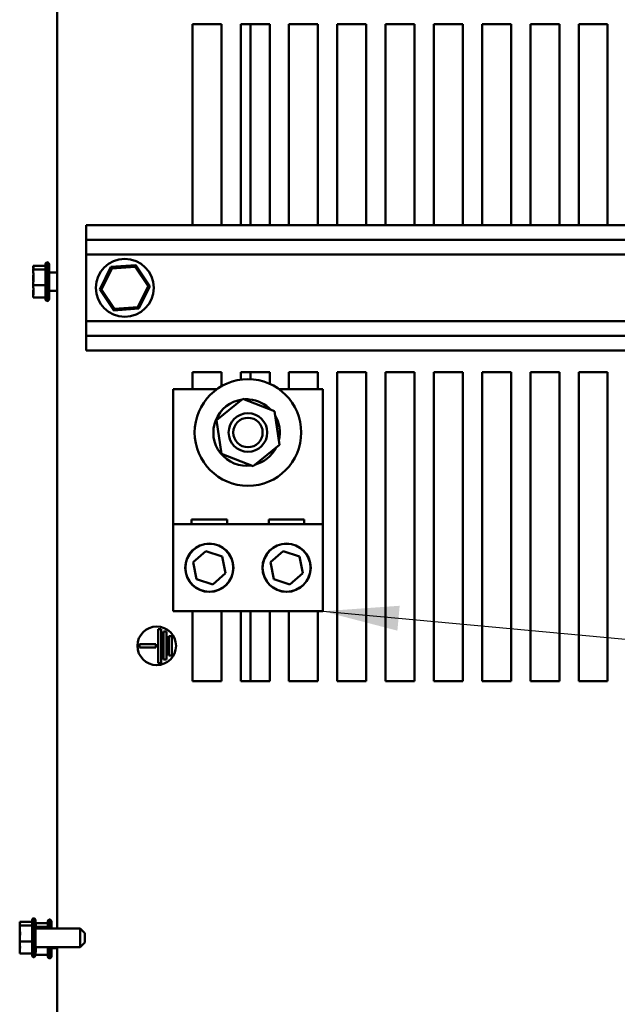
# Model space of a CAD drawing. Units: inches. Extents: x 0.05 to 2.15, y 0.02 to 1.67.
# Drawn here: x 0.68 to 0.76, y 1.37 to 1.5 of the extents above; entities that cross this region are included whole.
import ezdxf

# ---------------------------------------------------------------- set-up
doc = ezdxf.new("R2010")
doc.units = ezdxf.units.IN
doc.header["$LTSCALE"] = 0.1
doc.header["$MEASUREMENT"] = 0
doc.layers.add('Symbol (ANSI)', color=7, linetype='Continuous', lineweight=25)
doc.layers.add('Visible (ANSI)', color=7, linetype='Continuous', lineweight=50)
doc.styles.add('Note Text (ANSI)', font='tahoma.ttf')
doc.dimstyles.new('Default (ANSI)$7', dxfattribs={"dimscale": 0.1, "dimtxt": 0.1200000047683716, "dimasz": 0.0984251946210861, "dimexe": 0.125, "dimexo": 0.0625, "dimgap": 0.031496062992126, "dimtad": 0, "dimtih": 1, "dimtoh": 1, "dimrnd": 1e-08, "dimzin": 0, "dimdsep": 46, "dimtxsty": 'Note Text (ANSI)', "dimcen": 0.09, "dimdle": 0.3937007874015748, "dimclrd": 256, "dimclre": 256, "dimclrt": 256, "dimadec": 0, "dimazin": 1, "dimtfac": 1, "dimtofl": 0, "dimtmove": 0, "dimatfit": 3, "dimfxl": 1, "dimtolj": 1, "dimtzin": 4, "dimlwd": -1, "dimlwe": -1, "dimarcsym": 0})

msp = doc.modelspace()

# ---------------------------------------------------------------- linework, layer by layer
at = {"layer": 'Visible (ANSI)'}
for p, q in [((0.6825909350307378, 1.550024908048011), (0.6825909350307378, 1.382434908048011)), ((0.7000909350307376, 1.499429908048012), (0.7038409350307376, 1.499429908048012)), ((0.7000909350307376, 1.473429908048012), (0.7000909350307376, 1.499429908048012)), ((0.7038409350307376, 1.499429908048012), (0.7038409350307376, 1.473429908048012)), ((0.7063409350307376, 1.499429908048012), (0.7100909350307376, 1.499429908048012)), ((0.7063409350307376, 1.473429908048012), (0.7063409350307376, 1.499429908048012)), ((0.7075909350307376, 1.473429908048002), (0.7075909350307376, 1.499429908048002)), ((0.7100909350307376, 1.499429908048012), (0.7100909350307376, 1.473429908048012)), ((0.7125909350307377, 1.499429908048012), (0.7163409350307376, 1.499429908048012)), ((0.7125909350307377, 1.473429908048012), (0.7125909350307377, 1.499429908048012)), ((0.7163409350307376, 1.499429908048012), (0.7163409350307376, 1.473429908048012)), ((0.7188409350307376, 1.499429908048012), (0.7225909350307376, 1.499429908048012)), ((0.7188409350307376, 1.473429908048012), (0.7188409350307376, 1.499429908048012)), ((0.7225909350307376, 1.499429908048012), (0.7225909350307376, 1.473429908048012)), ((0.7250909350307376, 1.499429908048012), (0.7288409350307375, 1.499429908048012)), ((0.7250909350307376, 1.473429908048012), (0.7250909350307376, 1.499429908048012)), ((0.7288409350307375, 1.499429908048012), (0.7288409350307375, 1.473429908048012)), ((0.7313409350307376, 1.499429908048012), (0.7350909350307376, 1.499429908048012)), ((0.7313409350307376, 1.473429908048012), (0.7313409350307376, 1.499429908048012)), ((0.7350909350307376, 1.499429908048012), (0.7350909350307376, 1.473429908048012)), ((0.7375909350307376, 1.499429908048012), (0.7413409350307375, 1.499429908048012)), ((0.7375909350307376, 1.473429908048012), (0.7375909350307376, 1.499429908048012)), ((0.7413409350307375, 1.499429908048012), (0.7413409350307375, 1.473429908048012)), ((0.7438409350307376, 1.499429908048012), (0.7475909350307376, 1.499429908048012)), ((0.7438409350307376, 1.473429908048012), (0.7438409350307376, 1.499429908048012)), ((0.7475909350307376, 1.499429908048012), (0.7475909350307376, 1.473429908048012)), ((0.7500909350307376, 1.499429908048012), (0.7538409350307375, 1.499429908048012)), ((0.7500909350307376, 1.473429908048012), (0.7500909350307376, 1.499429908048012)), ((0.7538409350307375, 1.499429908048012), (0.7538409350307375, 1.473429908048012)), ((0.6863409350307375, 1.471529908048015), (0.6863409350307375, 1.473429908048014)), ((0.6863409350307375, 1.473429908048014), (0.7914950814925343, 1.473429908048014)), ((0.6863409350307375, 1.469629908048014), (0.6863409350307375, 1.471529908048015)), ((0.6863409350307375, 1.471529908048015), (0.7914950814925282, 1.471529908048015)), ((0.6863409350307375, 1.469629908048013), (0.6863409350307375, 1.461029908048013)), ((0.6863409350307375, 1.469629908048014), (0.7914950814925223, 1.469629908048014)), ((0.6794949350307375, 1.468175578822359), (0.6794949350307375, 1.46811216306362)), ((0.6794949350307375, 1.468175578822359), (0.6810949350307375, 1.468175578822359)), ((0.6794949350307375, 1.46811216306362), (0.6794949350307375, 1.467964660475401)), ((0.6810949350307375, 1.463869715669145), (0.6810949350307375, 1.468390100426874)), ((0.6812449350307376, 1.46360990804801), (0.6812449350307376, 1.46864990804801)), ((0.6815449350307377, 1.46834990804801), (0.6815449350307377, 1.46390990804801)), ((0.6895348787664419, 1.468025514492495), (0.6881034432390634, 1.46511362066471)), ((0.6883338697011041, 1.465129014784518), (0.6896634236962849, 1.467833656382568)), ((0.692772370558116, 1.468241801875798), (0.6895348787664419, 1.468025514492495)), ((0.6896634236962849, 1.467833656382568), (0.6895348787664419, 1.468025514492495)), ((0.6896634236962849, 1.467833656382568), (0.6926704890259181, 1.468034549646062)), ((0.6926704890259181, 1.468034549646062), (0.692772370558116, 1.468241801875798)), ((0.6926704890259181, 1.468034549646062), (0.6943480003603707, 1.465530801311508)), ((0.6945784268224116, 1.465546195431316), (0.692772370558116, 1.468241801875798)), ((0.6794949350307375, 1.467766112203034), (0.6794949350307375, 1.467702696444295)), ((0.6794949350307375, 1.467702696444295), (0.6794949350307375, 1.467428362338598)), ((0.6794949350307375, 1.467702696444295), (0.6810949350307375, 1.467702696444295)), ((0.6794949350307375, 1.466813708773031), (0.6794949350307375, 1.466328456320377)), ((0.6825909350307375, 1.467334908048009), (0.6815449350307377, 1.467334908048009)), ((0.6794949350307375, 1.465931359775642), (0.6794949350307375, 1.465657025669945)), ((0.6794949350307375, 1.465657025669945), (0.6810949350307375, 1.465657025669945)), ((0.6794949350307375, 1.465657025669945), (0.6794949350307375, 1.465446107322988)), ((0.6943480003603707, 1.465530801311508), (0.69301844636519, 1.462826159713459)), ((0.6931469912950332, 1.462634301603531), (0.6945784268224116, 1.465546195431316)), ((0.6943480003603707, 1.465530801311508), (0.6945784268224116, 1.465546195431316)), ((0.6794949350307375, 1.464831453757421), (0.6794949350307375, 1.464493703892985)), ((0.6794949350307375, 1.464295155620618), (0.6794949350307375, 1.46408423727366)), ((0.6794949350307375, 1.46408423727366), (0.6810949350307375, 1.46408423727366)), ((0.6825909350307378, 1.46492490804801), (0.6815449350307377, 1.46492490804801)), ((0.6883338697011041, 1.465129014784518), (0.6881034432390634, 1.46511362066471)), ((0.6881034432390634, 1.46511362066471), (0.689909499503359, 1.462418014220228)), ((0.6900113810355567, 1.462625266449964), (0.6883338697011041, 1.465129014784518)), ((0.69301844636519, 1.462826159713459), (0.6900113810355567, 1.462625266449964)), ((0.69301844636519, 1.462826159713459), (0.6931469912950332, 1.462634301603531)), ((0.689909499503359, 1.462418014220228), (0.6931469912950332, 1.462634301603531)), ((0.6900113810355567, 1.462625266449964), (0.689909499503359, 1.462418014220228)), ((0.6863409350307375, 1.459129908048015), (0.6863409350307375, 1.461029908048014)), ((0.6863409350307375, 1.461029908048014), (0.7914950814924956, 1.461029908048014)), ((0.6863409350307375, 1.457229908048013), (0.6863409350307375, 1.459129908048015)), ((0.6863409350307375, 1.459129908048015), (0.7876021596874552, 1.459129908048015)), ((0.6863409350307375, 1.457229908048014), (0.7876021596874492, 1.457229908048014)), ((0.7000909350307376, 1.454429908048012), (0.7038409350307376, 1.454429908048012)), ((0.7000909350307376, 1.452229908048012), (0.7000909350307376, 1.454429908048012)), ((0.7038409350307376, 1.454429908048012), (0.7038409350307376, 1.452591245691048)), ((0.7063409350307376, 1.454429908048012), (0.7100909350307376, 1.454429908048012)), ((0.7063409350307376, 1.453445579192823), (0.7063409350307376, 1.454429908048012)), ((0.7075909350307376, 1.453502940762272), (0.7075909350307376, 1.454429908048002)), ((0.7100909350307376, 1.454429908048012), (0.7100909350307376, 1.452911804587943)), ((0.7125909350307377, 1.454429908048012), (0.7163409350307376, 1.454429908048012)), ((0.7125909350307377, 1.452229908048012), (0.7125909350307377, 1.454429908048012)), ((0.7163409350307376, 1.454429908048012), (0.7163409350307376, 1.452229908048012)), ((0.7188409350307376, 1.454429908048012), (0.7225909350307376, 1.454429908048012)), ((0.7188409350307376, 1.414429908048012), (0.7188409350307376, 1.454429908048012)), ((0.7225909350307376, 1.454429908048012), (0.7225909350307376, 1.414429908048012)), ((0.7250909350307376, 1.454429908048012), (0.7288409350307375, 1.454429908048012)), ((0.7250909350307376, 1.414429908048012), (0.7250909350307376, 1.454429908048012)), ((0.7288409350307375, 1.454429908048012), (0.7288409350307375, 1.414429908048012)), ((0.7313409350307376, 1.454429908048012), (0.7350909350307376, 1.454429908048012)), ((0.7313409350307376, 1.414429908048012), (0.7313409350307376, 1.454429908048012)), ((0.7350909350307376, 1.454429908048012), (0.7350909350307376, 1.414429908048012)), ((0.7375909350307376, 1.454429908048012), (0.7413409350307375, 1.454429908048012)), ((0.7375909350307376, 1.414429908048012), (0.7375909350307376, 1.454429908048012)), ((0.7413409350307375, 1.454429908048012), (0.7413409350307375, 1.414429908048012)), ((0.7438409350307376, 1.454429908048012), (0.7475909350307376, 1.454429908048012)), ((0.7438409350307376, 1.414429908048012), (0.7438409350307376, 1.454429908048012)), ((0.7475909350307376, 1.454429908048012), (0.7475909350307376, 1.414429908048012)), ((0.7500909350307376, 1.454429908048012), (0.7538409350307375, 1.454429908048012)), ((0.7500909350307376, 1.414429908048012), (0.7500909350307376, 1.454429908048012)), ((0.7538409350307375, 1.454429908048012), (0.7538409350307375, 1.414429908048012)), ((0.6975909350307374, 1.452229908048012), (0.7032777363097145, 1.452229908048012)), ((0.6975909350307374, 1.434729908048013), (0.6975909350307374, 1.452229908048012)), ((0.7112841337517604, 1.452229908048012), (0.7169709350307376, 1.452229908048012)), ((0.7169709350307376, 1.452229908048012), (0.7169709350307376, 1.434729908048013)), ((0.7031939215441626, 1.448206671679204), (0.7066202661558991, 1.450947747368593)), ((0.7066202661558991, 1.450947747368593), (0.7107072796424739, 1.449350983737403)), ((0.7073757136818865, 1.450652600034547), (0.7073980616044072, 1.450749165127234)), ((0.7073980616044072, 1.450749165127234), (0.7074322801708448, 1.450897023123279)), ((0.7074585355638657, 1.450744360796891), (0.7074321928101556, 1.45063053408878)), ((0.7074926822125197, 1.450891908037096), (0.7074585355638656, 1.450744360796891)), ((0.7107072796424739, 1.449350983737403), (0.7113679485173126, 1.445013144416825)), ((0.7038545904190014, 1.443868832358626), (0.7031939215441627, 1.448206671679204)), ((0.7113679485173126, 1.445013144416825), (0.7079416039055763, 1.442272068727436)), ((0.7079416039055763, 1.442272068727436), (0.7038545904190013, 1.443868832358626)), ((0.6975909350307377, 1.434729908048016), (0.7169709350307376, 1.434729908048016)), ((0.6975909350307377, 1.423479908048016), (0.6975909350307377, 1.434729908048016)), ((0.6999914809473368, 1.435349908048013), (0.7045703891141382, 1.435349908048013)), ((0.6999914809473368, 1.434729908048013), (0.6999914809473368, 1.435349908048013)), ((0.7045703891141382, 1.435349908048013), (0.7045703891141382, 1.434729908048013)), ((0.7099914809473368, 1.435349908048013), (0.7145703891141383, 1.435349908048013)), ((0.7099914809473368, 1.434729908048013), (0.7099914809473368, 1.435349908048013)), ((0.7145703891141383, 1.435349908048013), (0.7145703891141383, 1.434729908048013)), ((0.7169709350307376, 1.434729908048016), (0.7169709350307376, 1.423479908048016)), ((0.7001910724818092, 1.429813087353954), (0.7018449748986312, 1.431271371758775)), ((0.7018449748986312, 1.431271371758775), (0.7039348374475595, 1.430568192452837)), ((0.7101910724818091, 1.429813087353954), (0.7118449748986312, 1.431271371758775)), ((0.7118449748986312, 1.431271371758775), (0.7139348374475595, 1.430568192452837)), ((0.7006270326139155, 1.427651623643196), (0.7001910724818092, 1.429813087353954)), ((0.7039348374475595, 1.430568192452837), (0.7043707975796658, 1.428406728742078)), ((0.7106270326139155, 1.427651623643196), (0.7101910724818091, 1.429813087353954)), ((0.7139348374475595, 1.430568192452837), (0.714370797579666, 1.428406728742078)), ((0.7043707975796658, 1.428406728742078), (0.7027168951628439, 1.426948444337257)), ((0.714370797579666, 1.428406728742078), (0.7127168951628439, 1.426948444337257)), ((0.7027168951628439, 1.426948444337257), (0.7006270326139155, 1.427651623643196)), ((0.7127168951628439, 1.426948444337257), (0.7106270326139155, 1.427651623643196)), ((0.7169709350307376, 1.423479908048016), (0.6975909350307377, 1.423479908048016)), ((0.7000909350307376, 1.414429908048012), (0.7000909350307376, 1.423479908048012)), ((0.7038409350307377, 1.423479908048012), (0.7038409350307377, 1.414429908048012)), ((0.7063409350307376, 1.414429908048012), (0.7063409350307376, 1.423479908048012)), ((0.7075909350307376, 1.414429908048002), (0.7075909350307376, 1.423479908048002)), ((0.7100909350307376, 1.423479908048012), (0.7100909350307376, 1.414429908048012)), ((0.7125909350307377, 1.414429908048012), (0.7125909350307377, 1.423479908048012)), ((0.7163409350307376, 1.423479908048012), (0.7163409350307376, 1.414429908048012)), ((0.6956370354484993, 1.421159944009965), (0.6960370354484994, 1.421159944009965)), ((0.6956370354484993, 1.416753364491528), (0.6956370354484993, 1.421159944009965)), ((0.6960370354484994, 1.421159944009965), (0.6960370354484994, 1.416753364491528)), ((0.6963370354484995, 1.420850885265459), (0.6967370354484994, 1.420850885265459)), ((0.6963370354484995, 1.417241876700586), (0.6963370354484995, 1.420850885265459)), ((0.6967370354484994, 1.420850885265459), (0.6967370354484994, 1.417241876700586)), ((0.6970370354484994, 1.420252707050287), (0.6974370354484993, 1.420252707050287)), ((0.6970370354484994, 1.417770267457322), (0.6970370354484994, 1.420252707050287)), ((0.6974370354484993, 1.420252707050287), (0.6974370354484993, 1.417770267457322)), ((0.6932234724761079, 1.419201517616885), (0.6953370354484995, 1.419201517616885)), ((0.6932234724761079, 1.418801517616885), (0.6932234724761079, 1.419201517616885)), ((0.6953370354484995, 1.418801517616885), (0.6932234724761079, 1.418801517616885)), ((0.6953370354484995, 1.419201517616885), (0.6953370354484995, 1.418801517616885)), ((0.6967370354484994, 1.417241876700586), (0.6963370354484995, 1.417241876700586)), ((0.6974370354484993, 1.417770267457322), (0.6970370354484994, 1.417770267457322)), ((0.6960370354484994, 1.416753364491528), (0.6956370354484993, 1.416753364491528)), ((0.7038409350307377, 1.414429908048012), (0.7000909350307376, 1.414429908048012)), ((0.7100909350307376, 1.414429908048012), (0.7063409350307376, 1.414429908048012)), ((0.7163409350307376, 1.414429908048012), (0.7125909350307377, 1.414429908048012)), ((0.7225909350307376, 1.414429908048012), (0.7188409350307376, 1.414429908048012)), ((0.7288409350307375, 1.414429908048012), (0.7250909350307376, 1.414429908048012)), ((0.7350909350307376, 1.414429908048012), (0.7313409350307376, 1.414429908048012)), ((0.7413409350307375, 1.414429908048012), (0.7375909350307376, 1.414429908048012)), ((0.7475909350307376, 1.414429908048012), (0.7438409350307376, 1.414429908048012)), ((0.7538409350307375, 1.414429908048012), (0.7500909350307376, 1.414429908048012)), ((0.6794829350307376, 1.378709908048141), (0.6794829350307376, 1.383749908048141)), ((0.6777329350307376, 1.383275578822491), (0.6777329350307376, 1.383212163063752)), ((0.6777329350307376, 1.383275578822491), (0.6793329350307377, 1.383275578822491)), ((0.6777329350307376, 1.383212163063752), (0.6777329350307376, 1.383064660475533)), ((0.6777329350307376, 1.382866112203166), (0.6777329350307376, 1.382802696444427)), ((0.6777329350307376, 1.382802696444427), (0.6777329350307376, 1.38252836233873)), ((0.6777329350307376, 1.382802696444427), (0.6793329350307377, 1.382802696444427)), ((0.6793329350307377, 1.378969715669277), (0.6793329350307377, 1.383490100427006)), ((0.6797829350307377, 1.383449908048141), (0.6797829350307377, 1.379009908048141)), ((0.6855829350307376, 1.382434908048141), (0.6797829350307377, 1.382434908048141)), ((0.6797949350307376, 1.383120201608895), (0.6797949350307376, 1.383056785850156)), ((0.6797949350307376, 1.383120201608895), (0.6813949350307374, 1.383120201608895)), ((0.6797949350307376, 1.383056785850156), (0.6797949350307376, 1.382909283261938)), ((0.6797949350307376, 1.38271073498957), (0.6797949350307376, 1.382647319230831)), ((0.6797949350307376, 1.382647319230831), (0.6797949350307376, 1.38243490804801)), ((0.6797949350307376, 1.382647319230831), (0.6813949350307374, 1.382647319230831)), ((0.6813949350307374, 1.38243490804801), (0.6813949350307374, 1.38333472321341)), ((0.6815449350307377, 1.38243490804801), (0.6815449350307377, 1.383594530834546)), ((0.6818449350307376, 1.383294530834546), (0.6818449350307376, 1.38243490804801)), ((0.6855829350307376, 1.380024908048141), (0.6855829350307376, 1.382434908048141)), ((0.6861829350307377, 1.381834908048141), (0.6855829350307376, 1.382434908048141)), ((0.6777329350307376, 1.381913708773163), (0.6777329350307376, 1.381428456320509)), ((0.6861829350307377, 1.381834908048141), (0.6861829350307377, 1.380624908048142)), ((0.6777329350307376, 1.381031359775774), (0.6777329350307376, 1.380757025670077)), ((0.6777329350307376, 1.380757025670077), (0.6793329350307377, 1.380757025670077)), ((0.6777329350307376, 1.380757025670077), (0.6777329350307376, 1.38054610732312)), ((0.6777329350307376, 1.379931453757553), (0.6777329350307376, 1.379593703893117)), ((0.6855829350307376, 1.380024908048141), (0.6797829350307377, 1.380024908048141)), ((0.6813949350307374, 1.378814338455681), (0.6813949350307374, 1.38002490804801)), ((0.6815449350307377, 1.378554530834546), (0.6815449350307377, 1.38002490804801)), ((0.6818449350307376, 1.38002490804801), (0.6818449350307376, 1.378854530834546)), ((0.6825909350307375, 1.379869530834546), (0.6818449350307376, 1.379869530834546)), ((0.6825909350307378, 1.380024908048011), (0.6825909350307378, 1.212434908048011)), ((0.6861829350307377, 1.380624908048142), (0.6855829350307376, 1.380024908048141)), ((0.6777329350307376, 1.37939515562075), (0.6777329350307376, 1.379184237273792)), ((0.6777329350307376, 1.379184237273792), (0.6793329350307377, 1.379184237273792)), ((0.6797949350307376, 1.379776076543957), (0.6797949350307376, 1.379438326679521)), ((0.6797949350307376, 1.379239778407154), (0.6797949350307376, 1.379028860060196)), ((0.6797949350307376, 1.379028860060196), (0.6813949350307374, 1.379028860060196))]:
    msp.add_line(p, q, dxfattribs=at)
for centre, radius in [((0.6913409350307375, 1.465329908048013), 0.00375), ((0.7072809350307376, 1.446609908048013), 0.0069), ((0.7072809350307377, 1.446609908048015), 0.0025), ((0.7072809350307377, 1.446609908048016), 0.0019), ((0.7022809350307375, 1.429109908048016), 0.003125), ((0.7022809350307375, 1.429109908048016), 0.0031), ((0.7122809350307375, 1.429109908048016), 0.003125), ((0.7122809350307375, 1.429109908048016), 0.0031), ((0.6954737509770837, 1.419001517616885), 0.0025)]:
    msp.add_circle(centre, radius, dxfattribs=at)
for centre, radius, start, end in [((0.6813949350307374, 1.468390100426874), 0.0003, 119.9999999999997, 180), ((0.6812449350307376, 1.46834990804801), 0.0003, 0, 90), ((0.6813949350307374, 1.463869715669145), 0.0003, 180, 240.0000000000233), ((0.6812449350307376, 1.46390990804801), 0.0003, 270, 0), ((0.7070996477439317, 1.446609908048013), 0.0043, 97.68391139509232, 278.3890232344719), ((0.7070996477439317, 1.446609908048013), 0.0043000000000002, 85.56337367456472, 94.62462139863362), ((0.7070996477439317, 1.446609908048013), 0.0043, 42.69499510954585, 84.75565322255304), ((0.7070996477439317, 1.446609908048013), 0.0043, 346.3885772245316, 30.93103928364896), ((0.7070996477439317, 1.446609908048013), 0.0043, 284.1731720115348, 333.1464444966428), ((0.6796329350307376, 1.383490100427006), 0.0003, 119.9999999999997, 180), ((0.6794829350307376, 1.383449908048141), 0.0003, 0, 90), ((0.6816949350307375, 1.38333472321341), 0.0003, 119.9999999999997, 180), ((0.6815449350307377, 1.383294530834546), 0.0003, 0, 90), ((0.6796329350307376, 1.378969715669277), 0.0003, 180, 240.0000000000233), ((0.6794829350307376, 1.379009908048141), 0.0003, 270, 0), ((0.6816949350307375, 1.378814338455681), 0.0003, 180, 240.0000000000233), ((0.6815449350307377, 1.378854530834546), 0.0003, 270, 0)]:
    msp.add_arc(centre, radius, start, end, dxfattribs=at)
for points, knots in [([(0.6794949350307375, 1.467766112203034), (0.6794949350307375, 1.467783154849826), (0.6795003953690446, 1.467803570467084), (0.6795198854734493, 1.467857606426924), (0.6795403918746694, 1.467901973276078), (0.6795403918746694, 1.467939137633327), (0.6795403918746694, 1.467976301990575), (0.6795198854734493, 1.468020668839729), (0.6795003953690446, 1.46807470479957), (0.6794949350307375, 1.468095120416827), (0.6794949350307375, 1.46811216306362)], [-0.1870985958637701, -0.1870985958637701, -0.1870985958637701, -0.1870985958637701, -0.1282749190889789, -0.1282749190889789, 0, 0, 0, 0.128274919088979, 0.128274919088979, 0.1870985958637701, 0.1870985958637701, 0.1870985958637701, 0.1870985958637701]), ([(0.6794949350307375, 1.465931359775642), (0.6794949350307375, 1.466005085602777), (0.6795003953690446, 1.46609340276895), (0.6795198854734493, 1.466327160229448), (0.6795403918746694, 1.466519089493202), (0.6795403918746694, 1.46667986105712), (0.6795403918746694, 1.466840632621039), (0.6795198854734493, 1.467032561884792), (0.6795003953690446, 1.46726631934529), (0.6794949350307375, 1.467354636511463), (0.6794949350307375, 1.467428362338598)], [-0.1870985958637694, -0.1870985958637694, -0.1870985958637694, -0.1870985958637694, -0.1282749190889785, -0.1282749190889785, 0, 0, 0, 0.1282749190889785, 0.1282749190889785, 0.1870985958637695, 0.1870985958637695, 0.1870985958637695, 0.1870985958637695]), ([(0.679516286524125, 1.467080889326788), (0.679512880578171, 1.467051329952041), (0.6795095219034919, 1.467022450797325), (0.6795003953690446, 1.466938293502289), (0.6794949350307375, 1.466870391953374), (0.6794949350307375, 1.466813708773031)], [0.0994868650731, 0.0994868650731, 0.0994868650731, 0.0994868650731, 0.128274919088979, 0.128274919088979, 0.1870985958637704, 0.1870985958637704, 0.1870985958637704, 0.1870985958637704]), ([(0.6794949350307375, 1.464295155620618), (0.6794949350307375, 1.464351838800961), (0.6795003953690446, 1.464419740349876), (0.6795198854734493, 1.464599461850533), (0.6795403918746694, 1.464747024265133), (0.6795403918746694, 1.464870631471803), (0.6795403918746694, 1.464994238678473), (0.6795198854734493, 1.465141801093072), (0.6795003953690446, 1.465321522593729), (0.6794949350307375, 1.465389424142645), (0.6794949350307375, 1.465446107322988)], [-0.1870985958637699, -0.1870985958637699, -0.1870985958637699, -0.1870985958637699, -0.1282749190889789, -0.1282749190889789, 0, 0, 0, 0.1282749190889789, 0.1282749190889789, 0.1870985958637699, 0.1870985958637699, 0.1870985958637699, 0.1870985958637699]), ([(0.679516286524125, 1.465178966144711), (0.679512880578171, 1.465140519301404), (0.6795095219034919, 1.465102957196463), (0.6795003953690446, 1.464993496750729), (0.6794949350307375, 1.464905179584556), (0.6794949350307375, 1.464831453757421)], [0.0994868650731558, 0.0994868650731558, 0.0994868650731558, 0.0994868650731558, 0.1282749190889791, 0.1282749190889791, 0.1870985958637704, 0.1870985958637704, 0.1870985958637704, 0.1870985958637704]), ([(0.6777329350307376, 1.382866112203166), (0.6777329350307376, 1.382883154849958), (0.6777383953690448, 1.382903570467216), (0.6777578854734494, 1.382957606427056), (0.6777783918746695, 1.38300197327621), (0.6777783918746695, 1.383039137633459), (0.6777783918746695, 1.383076301990707), (0.6777578854734494, 1.383120668839861), (0.6777383953690448, 1.383174704799702), (0.6777329350307376, 1.383195120416959), (0.6777329350307376, 1.383212163063752)], [-0.1870985958637701, -0.1870985958637701, -0.1870985958637701, -0.1870985958637701, -0.1282749190889789, -0.1282749190889789, 0, 0, 0, 0.128274919088979, 0.128274919088979, 0.1870985958637701, 0.1870985958637701, 0.1870985958637701, 0.1870985958637701]), ([(0.6777329350307376, 1.381031359775774), (0.6777329350307376, 1.381105085602909), (0.6777383953690448, 1.381193402769082), (0.6777578854734494, 1.38142716022958), (0.6777783918746695, 1.381619089493334), (0.6777783918746695, 1.381779861057252), (0.6777783918746695, 1.381940632621171), (0.6777578854734494, 1.382132561884924), (0.6777383953690448, 1.382366319345422), (0.6777329350307376, 1.382454636511595), (0.6777329350307376, 1.38252836233873)], [-0.1870985958637694, -0.1870985958637694, -0.1870985958637694, -0.1870985958637694, -0.1282749190889785, -0.1282749190889785, 0, 0, 0, 0.1282749190889785, 0.1282749190889785, 0.1870985958637695, 0.1870985958637695, 0.1870985958637695, 0.1870985958637695]), ([(0.6797949350307376, 1.38271073498957), (0.6797949350307376, 1.382727777636363), (0.6798003953690446, 1.38274819325362), (0.6798198854734494, 1.382802229213461), (0.6798403918746693, 1.382846596062615), (0.6798403918746693, 1.382883760419863), (0.6798403918746693, 1.382920924777112), (0.6798198854734494, 1.382965291626266), (0.6798003953690446, 1.383019327586106), (0.6797949350307376, 1.383039743203364), (0.6797949350307376, 1.383056785850156)], [-0.1870985958637701, -0.1870985958637701, -0.1870985958637701, -0.1870985958637701, -0.1282749190889789, -0.1282749190889789, 0, 0, 0, 0.128274919088979, 0.128274919088979, 0.1870985958637701, 0.1870985958637701, 0.1870985958637701, 0.1870985958637701]), ([(0.6777542865241252, 1.38218088932692), (0.6777508805781711, 1.382151329952173), (0.677747521903492, 1.382122450797457), (0.6777383953690448, 1.382038293502422), (0.6777329350307376, 1.381970391953506), (0.6777329350307376, 1.381913708773163)], [0.0994868650731019, 0.0994868650731019, 0.0994868650731019, 0.0994868650731019, 0.128274919088979, 0.128274919088979, 0.1870985958637704, 0.1870985958637704, 0.1870985958637704, 0.1870985958637704]), ([(0.6777329350307376, 1.37939515562075), (0.6777329350307376, 1.379451838801093), (0.6777383953690448, 1.379519740350008), (0.6777578854734494, 1.379699461850665), (0.6777783918746695, 1.379847024265265), (0.6777783918746695, 1.379970631471935), (0.6777783918746695, 1.380094238678605), (0.6777578854734494, 1.380241801093204), (0.6777383953690448, 1.380421522593861), (0.6777329350307376, 1.380489424142777), (0.6777329350307376, 1.38054610732312)], [-0.1870985958637699, -0.1870985958637699, -0.1870985958637699, -0.1870985958637699, -0.1282749190889789, -0.1282749190889789, 0, 0, 0, 0.1282749190889789, 0.1282749190889789, 0.1870985958637699, 0.1870985958637699, 0.1870985958637699, 0.1870985958637699]), ([(0.6777542865241252, 1.380278966144843), (0.6777508805781711, 1.380240519301535), (0.677747521903492, 1.380202957196595), (0.6777383953690448, 1.380093496750861), (0.6777329350307376, 1.380005179584688), (0.6777329350307376, 1.379931453757553)], [0.0994868650732209, 0.0994868650732209, 0.0994868650732209, 0.0994868650732209, 0.1282749190889791, 0.1282749190889791, 0.1870985958637704, 0.1870985958637704, 0.1870985958637704, 0.1870985958637704]), ([(0.6798076413606735, 1.380024908395215), (0.6798072635671696, 1.380020453420122), (0.6798068906035164, 1.380016021096125), (0.6798003953690446, 1.379938119537265), (0.6797949350307376, 1.379849802371093), (0.6797949350307376, 1.379776076543957)], [0.1247464799262423, 0.1247464799262423, 0.1247464799262423, 0.1247464799262423, 0.1282749190889791, 0.1282749190889791, 0.1870985958637704, 0.1870985958637704, 0.1870985958637704, 0.1870985958637704]), ([(0.6797949350307376, 1.379239778407154), (0.6797949350307376, 1.379296461587497), (0.6798003953690446, 1.379364363136412), (0.6798198854734494, 1.379544084637069), (0.6798403918746693, 1.379691647051669), (0.6798403918746693, 1.379815254258339), (0.6798403918746693, 1.379880789940864), (0.6798346274294071, 1.379953059544343), (0.6798272195436466, 1.380024864382728)], [-0.1870985958637699, -0.1870985958637699, -0.1870985958637699, -0.1870985958637699, -0.1282749190889789, -0.1282749190889789, 0, 0, 0, 0.0680104712325088, 0.0680104712325088, 0.0680104712325088, 0.0680104712325088])]:
    msp.add_open_spline(points, degree=3, knots=knots, dxfattribs=at)
for points in [[(0.6794949350307375, 1.467964660475401), (0.6794949350307375, 1.467917216131784), (0.6794987604586088, 1.46786191237408), (0.6795036007199832, 1.467812010887386)], [(0.6794949350307375, 1.466328456320377), (0.6794949350307375, 1.466266747124547), (0.6794987604586088, 1.466194815464119), (0.6795036007199832, 1.466129910348358)], [(0.6794949350307375, 1.464493703892985), (0.6794949350307375, 1.464479439040772), (0.6794987604586088, 1.464462811138048), (0.6795036007199832, 1.464447807508982)], [(0.6777329350307376, 1.383064660475533), (0.6777329350307376, 1.383017216131916), (0.677736760458609, 1.382961912374212), (0.6777416007199834, 1.382912010887518)], [(0.6797949350307376, 1.382909283261938), (0.6797949350307376, 1.38286183891832), (0.6797987604586088, 1.382806535160617), (0.6798036007199832, 1.382756633673922)], [(0.6777329350307376, 1.381428456320509), (0.6777329350307376, 1.381366747124679), (0.677736760458609, 1.381294815464251), (0.6777416007199834, 1.38122991034849)], [(0.6777329350307376, 1.379593703893117), (0.6777329350307376, 1.379579439040904), (0.677736760458609, 1.37956281113818), (0.6777416007199834, 1.379547807509114)], [(0.6797949350307376, 1.379438326679522), (0.6797949350307376, 1.379424061827308), (0.6797987604586088, 1.379407433924584), (0.6798036007199832, 1.379392430295518)]]:
    msp.add_open_spline(points, degree=3, dxfattribs=at)

# ---------------------------------------------------------------- leaders
at = {"layer": 'Symbol (ANSI)', "annotation_type": 0, "has_hookline": 1, "hookline_direction": 1, "text_width": 0.0051578240734023}
msp.add_leader([(0.7169709350307376, 1.423479908048016), (1.06565073068313, 1.391419961770123)], dimstyle='Default (ANSI)$7', override={"dimtad": 0}, dxfattribs=at)

doc.saveas('drawing.dxf')
